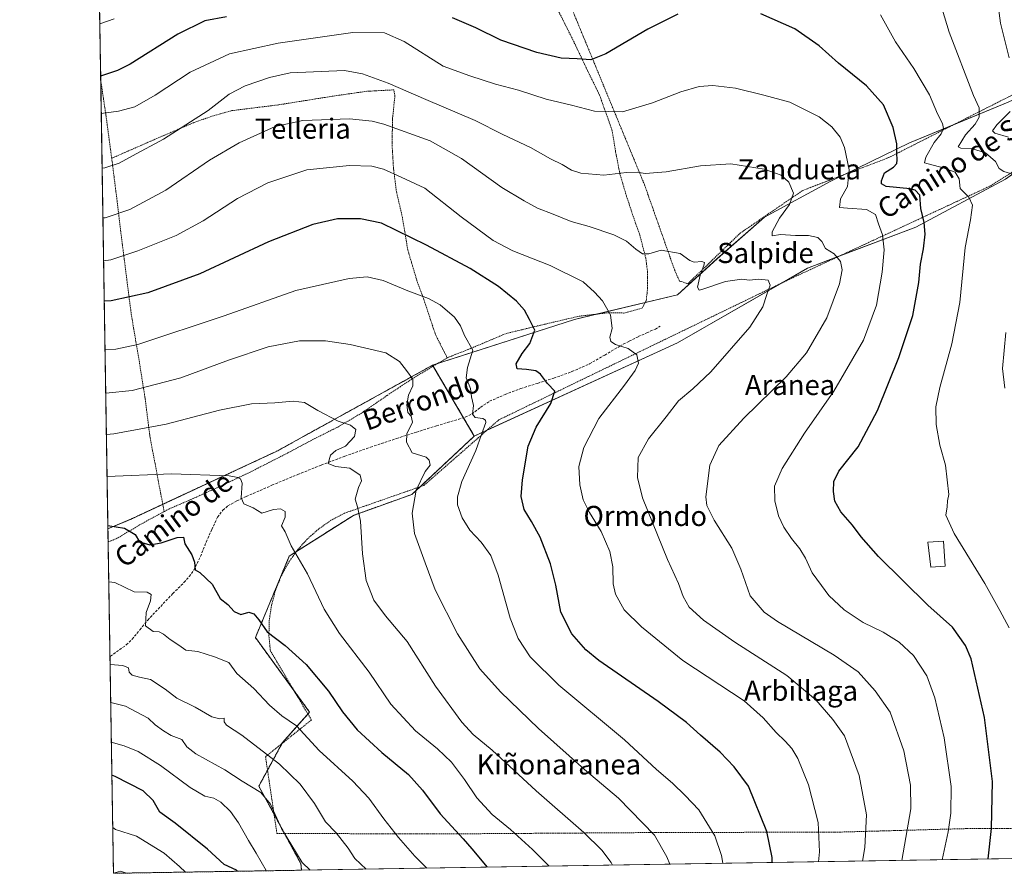
# Model space of a CAD drawing. Units: metres. Extents: x 610488 to 613926, y 4752455 to 4754824.
# Drawn here: x 610488 to 610879, y 4752455 to 4752794 of the extents above; entities that cross this region are included whole.
import ezdxf
from ezdxf.enums import TextEntityAlignment as Align

# ---------------------------------------------------------------- set-up
doc = ezdxf.new("R2010")
doc.units = ezdxf.units.M
doc.header["$MEASUREMENT"] = 0
doc.linetypes.add('TRAZOS', pattern=[0.75, 0.5, -0.25])
doc.linetypes.add('TRAZOSX2', pattern=[1.5, 1, -0.5])
for name, color, linetype, lineweight in [('Alambrada', 19, 'TRAZOS', 0), ('Arbolado forestal', 92, 'TRAZOS', 0), ('Arbolado forestal CxS', 92, 'Continuous', 0), ('Comarca CxS', 133, 'Continuous', 0), ('Comunidad Autónoma CxS', 142, 'Continuous', 0), ('Curva de nivel maestra', 36, 'Continuous', 30), ('Curva de nivel normal', 36, 'Continuous', 0), ('Depósito de agua', 142, 'Continuous', 0), ('Depósito de agua Cxs', 142, 'Continuous', 0), ('Entidad de ámbito territorial CxS', 92, 'Continuous', 0), ('Municipio CxS', 142, 'Continuous', 0), ('Pastizal CxS', 92, 'Continuous', 0), ('Prado', 92, 'Continuous', 0), ('Prado CxS', 92, 'Continuous', 0), ('Provincia CxS', 1, 'Continuous', 0), ('Senda', 19, 'TRAZOSX2', 0), ('Texto cartográfico', 19, 'Continuous', 0)]:
    doc.layers.add(name, color=color, linetype=linetype, lineweight=lineweight)
doc.styles.add('Arial', font='txt', dxfattribs={"height": 0.2})

# ---------------------------------------------------------------- blocks, each defined once
blk = doc.blocks.new('*U150')
at = {"layer": 'Prado CxS', "color": 92, "linetype": 'Continuous', "lineweight": 0}
for points in [[(610917.15, 4752461.28, 558.89), (610599.6, 4752456.09, 640.54), (610599.38, 4752458.65, 639.96), (610582.62, 4752489.47, 639.16), (610592.04, 4752506.78, 632.82), (610602.81, 4752518.89, 627.67), (610581.27, 4752548.49, 626.56), (610594.73, 4752580.79, 620.64), (610620.2, 4752597.03, 615.24), (610643.39, 4752605.31, 610.02), (610668.23, 4752628.5, 605.61), (610748.91, 4752665.55, 592.98), (610800.62, 4752695.17, 587.28), (610843.61, 4752711.51, 575.81), (610879.32, 4752730.49, 565.73)], [(610880.39, 4752761.1, 560.81), (610841.19, 4752744.96, 573.42), (610809.84, 4752729.75, 582.13), (610783.56, 4752715.46, 586.61), (610764.66, 4752698.86, 588.74), (610748.98, 4752684.56, 591.23), (610707.98, 4752674.87, 597.42), (610651.67, 4752656.65, 608.19), (610589.75, 4752622.48, 617.78), (610531.87, 4752595.57, 624.01), (610522.67, 4752591.68, 625.18), (610513.6, 4753154.88, 609.5)]]:
    blk.add_polyline3d(points, dxfattribs=at)
blk = doc.blocks.new('*U172')
at = {"layer": 'Curva de nivel normal', "color": 36, "linetype": 'Continuous', "lineweight": 0}
blk.add_polyline3d([(610524.87, 4752454.91, 660), (610527.74, 4752455.74, 660), (610530.1, 4752454.96, 660)], dxfattribs=at)
blk = doc.blocks.new('*U175')
at = {"layer": 'Curva de nivel normal', "color": 36, "linetype": 'Continuous', "lineweight": 0}
blk.add_polyline3d([(610649.34, 4752456.9, 630), (610644.63, 4752461.74, 630), (610638.16, 4752469.11, 630), (610632.25, 4752476.53, 630), (610626.4, 4752484.69, 630), (610619.96, 4752491.52, 630), (610606.66, 4752503.68, 630), (610597.57, 4752513.44, 630), (610591.74, 4752517.39, 630), (610586.84, 4752521.62, 630), (610580.59, 4752528.25, 630), (610573.94, 4752534.23, 630), (610570.74, 4752538.64, 630), (610565.03, 4752540.79, 630), (610558.36, 4752542.95, 630), (610553.62, 4752543.44, 630), (610550.82, 4752545.48, 630), (610547.39, 4752547.68, 630), (610544.78, 4752549.87, 630), (610543.08, 4752550.7, 630), (610540.66, 4752550.94, 630), (610537.64, 4752553.18, 630), (610537.89, 4752558.51, 630), (610539.58, 4752563.12, 630), (610539.92, 4752565.54, 630), (610538.21, 4752566.5, 630), (610533.1, 4752566.71, 630), (610525.46, 4752570.33, 630), (610523.01, 4752570.66, 630)], dxfattribs=at)
blk = doc.blocks.new('*U177')
at = {"layer": 'Curva de nivel normal', "color": 36, "linetype": 'Continuous', "lineweight": 0}
blk.add_polyline3d([(610602.99, 4752456.15, 640), (610599.88, 4752459.17, 640), (610591.59, 4752472.62, 640), (610587.24, 4752482.26, 640), (610583.39, 4752487.02, 640), (610576.04, 4752491.52, 640), (610569.15, 4752495.96, 640), (610557.62, 4752502.28, 640), (610553.98, 4752505.15, 640), (610552.04, 4752507.97, 640), (610547.75, 4752509.62, 640), (610544.82, 4752511.48, 640), (610541.48, 4752513.78, 640), (610538.71, 4752516.47, 640), (610529.62, 4752521.24, 640), (610523.78, 4752522.72, 640)], dxfattribs=at)
blk = doc.blocks.new('*U179')
at = {"layer": 'Curva de nivel normal', "color": 36, "linetype": 'Continuous', "lineweight": 0}
blk.add_polyline3d([(610822.44, 4752459.73, 590), (610823.42, 4752465.08, 590), (610824.11, 4752478.1, 590), (610821.15, 4752493.7, 590), (610815.34, 4752509.51, 590), (610810.66, 4752515.94, 590), (610803.95, 4752523.81, 590), (610792.35, 4752533.44, 590), (610771.68, 4752546.64, 590), (610759.26, 4752555.41, 590), (610753.63, 4752560.58, 590), (610751.2, 4752564.82, 590), (610749.41, 4752569.92, 590), (610744.99, 4752579.49, 590), (610735.03, 4752603.98, 590), (610733.1, 4752612.05, 590), (610733.36, 4752620.06, 590), (610737.41, 4752627.36, 590), (610744.4, 4752636.1, 590), (610749.37, 4752642.49, 590), (610755.12, 4752647.3, 590), (610762.15, 4752654.06, 590), (610777.71, 4752671.77, 590), (610782.81, 4752679.77, 590), (610784.44, 4752684.77, 590), (610785.82, 4752688.44, 590), (610785.04, 4752690.49, 590), (610781.24, 4752690.87, 590), (610777.48, 4752690.37, 590), (610774.46, 4752690.78, 590), (610768.06, 4752689.9, 590), (610759.04, 4752686.79, 590), (610757.54, 4752686.46, 590), (610756.9, 4752687.61, 590), (610757.92, 4752692.44, 590), (610759.46, 4752696.22, 590), (610759.74, 4752697.47, 590), (610758.6, 4752697.84, 590), (610755.65, 4752697.55, 590), (610753.8, 4752698.27, 590), (610750.06, 4752700.98, 590), (610742.45, 4752702.4, 590), (610737.56, 4752700.86, 590), (610735.07, 4752700.94, 590), (610732.41, 4752702.7, 590), (610728.75, 4752705.92, 590), (610723.66, 4752708.48, 590), (610713.83, 4752711.76, 590), (610706.77, 4752713.76, 590), (610699.61, 4752716.67, 590), (610693.38, 4752719.05, 590), (610688.02, 4752721.98, 590), (610679.24, 4752727.2, 590), (610663.13, 4752738.75, 590), (610650.75, 4752745.71, 590), (610632.36, 4752752.32, 590), (610627.61, 4752753.58, 590), (610618.61, 4752754.44, 590), (610600.14, 4752753.84, 590), (610589.1, 4752751.5, 590), (610574.8, 4752744.98, 590), (610563.09, 4752738.08, 590), (610545.75, 4752726.14, 590), (610531.34, 4752718.52, 590), (610521.59, 4752715.22, 590), (610520.68, 4752715.16, 590)], dxfattribs=at)
blk = doc.blocks.new('*U183')
at = {"layer": 'Curva de nivel normal', "color": 36, "linetype": 'Continuous', "lineweight": 0}
blk.add_polyline3d([(610697.96, 4752457.7, 620), (610691.38, 4752464.3, 620), (610682.64, 4752472.31, 620), (610675.33, 4752478.2, 620), (610669.31, 4752484.86, 620), (610664.41, 4752492.15, 620), (610659.24, 4752498.94, 620), (610653.58, 4752504.29, 620), (610644.9, 4752511.48, 620), (610635.08, 4752522.02, 620), (610626.53, 4752534.81, 620), (610614.64, 4752550.1, 620), (610608.55, 4752559.74, 620), (610601.95, 4752573.82, 620), (610595.49, 4752584.96, 620), (610593.16, 4752590.45, 620), (610591.61, 4752592.82, 620), (610593.08, 4752596.35, 620), (610593.1, 4752598.61, 620), (610591.2, 4752599.64, 620), (610588.5, 4752599.29, 620), (610583.83, 4752597.95, 620), (610580.41, 4752600.03, 620), (610576.67, 4752601.62, 620), (610575.59, 4752604.01, 620), (610575.98, 4752609.8, 620), (610575.39, 4752611.5, 620), (610574.3, 4752612.05, 620), (610570.91, 4752612.66, 620), (610547.94, 4752613.45, 620), (610522.33, 4752612.48, 620)], dxfattribs=at)
blk = doc.blocks.new('*U187')
at = {"layer": 'Curva de nivel normal', "color": 36, "linetype": 'Continuous', "lineweight": 0}
blk.add_polyline3d([(610585.61, 4752455.86, 645), (610585.54, 4752455.95, 645), (610581.64, 4752462.84, 645), (610578.5, 4752467.9, 645), (610574.54, 4752474.86, 645), (610571.33, 4752479.43, 645), (610567.57, 4752483.09, 645), (610564.82, 4752484.66, 645), (610561.15, 4752485.53, 645), (610555.39, 4752489, 645), (610543.61, 4752497.72, 645), (610534.69, 4752503.24, 645), (610529.18, 4752505.49, 645), (610524.03, 4752506.98, 645)], dxfattribs=at)
blk = doc.blocks.new('*U188')
at = {"layer": 'Curva de nivel normal', "color": 36, "linetype": 'Continuous', "lineweight": 0}
blk.add_polyline3d([(610766.93, 4752458.83, 605), (610766.47, 4752461.88, 605), (610763.77, 4752469.72, 605), (610757.5, 4752480.1, 605), (610751.96, 4752485.73, 605), (610746.94, 4752490.68, 605), (610740.68, 4752496.03, 605), (610727.96, 4752507.86, 605), (610701.82, 4752529.53, 605), (610690.38, 4752540.8, 605), (610685.68, 4752548.17, 605), (610682.55, 4752556.17, 605), (610677.68, 4752573.3, 605), (610674.75, 4752581.04, 605), (610671, 4752586.41, 605), (610666.46, 4752591.1, 605), (610663.38, 4752596.09, 605), (610661.56, 4752601.18, 605), (610661.51, 4752604.36, 605), (610663.29, 4752610.44, 605), (610668.82, 4752622.77, 605), (610671.15, 4752629.1, 605), (610672.77, 4752633.92, 605), (610672.75, 4752634.81, 605), (610671.62, 4752635.53, 605), (610668.62, 4752635.9, 605), (610667.55, 4752637.26, 605), (610667.9, 4752640.69, 605), (610667.07, 4752644.15, 605), (610666.74, 4752647.36, 605), (610664.99, 4752651.65, 605), (610665.6, 4752655.69, 605), (610667.67, 4752662.62, 605), (610664.33, 4752668.44, 605), (610662.75, 4752672.33, 605), (610660.4, 4752675.68, 605), (610654.62, 4752680.59, 605), (610650.09, 4752683.14, 605), (610641.86, 4752686.17, 605), (610632.09, 4752690.24, 605), (610625.67, 4752691.74, 605), (610618.57, 4752691.06, 605), (610597.39, 4752686.36, 605), (610568.9, 4752676.24, 605), (610534.59, 4752664.9, 605), (610525.88, 4752663.09, 605), (610521.52, 4752662.76, 605)], dxfattribs=at)
blk = doc.blocks.new('*U190')
at = {"layer": 'Curva de nivel normal', "color": 36, "linetype": 'Continuous', "lineweight": 0}
for points in [[(610851.7, 4752805.98, 565), (610856.94, 4752788.9, 565), (610866.53, 4752763.81, 565), (610868.76, 4752758.84, 565), (610868.75, 4752755.12, 565), (610867.18, 4752752.35, 565), (610863.34, 4752748.18, 565), (610860.41, 4752743.32, 565), (610861.57, 4752742.86, 565), (610865.77, 4752742.72, 565), (610871.32, 4752740.94, 565), (610875.27, 4752737.55, 565), (610876.82, 4752734.77, 565), (610878.6, 4752733.62, 565), (610882.24, 4752732.58, 565)], [(610879.36, 4752669.65, 565), (610878.02, 4752655.3, 565), (610879.05, 4752647.6, 565)]]:
    blk.add_polyline3d(points, dxfattribs=at)
blk = doc.blocks.new('*U191')
at = {"layer": 'Curva de nivel normal', "color": 36, "linetype": 'Continuous', "lineweight": 0}
blk.add_polyline3d([(610804.95, 4752459.45, 595), (610805.42, 4752463.36, 595), (610804.84, 4752475.1, 595), (610800.98, 4752490, 595), (610796.78, 4752500.42, 595), (610794.45, 4752504.4, 595), (610791.76, 4752507.38, 595), (610788.16, 4752510.78, 595), (610783.02, 4752516.61, 595), (610775.49, 4752523.33, 595), (610751.06, 4752539.35, 595), (610734.6, 4752552.76, 595), (610727.81, 4752559.51, 595), (610724.32, 4752565.77, 595), (610723.36, 4752569.84, 595), (610723.33, 4752576.6, 595), (610722.11, 4752582.73, 595), (610718.69, 4752590.65, 595), (610713.98, 4752598.22, 595), (610711.52, 4752603.14, 595), (610710.1, 4752609.1, 595), (610709.76, 4752616.48, 595), (610711.72, 4752623.93, 595), (610717.69, 4752635.48, 595), (610727.94, 4752648.77, 595), (610732.18, 4752654.53, 595), (610733.42, 4752657.49, 595), (610732.8, 4752660.75, 595), (610729.31, 4752663.27, 595), (610724.28, 4752664.9, 595), (610722.43, 4752666.05, 595), (610722.13, 4752667.75, 595), (610722.98, 4752671.27, 595), (610722.39, 4752676.71, 595), (610719.12, 4752682.21, 595), (610716.01, 4752685.66, 595), (610711.48, 4752689.77, 595), (610698.32, 4752696.29, 595), (610683.49, 4752702.14, 595), (610675.77, 4752706.16, 595), (610663.02, 4752715.58, 595), (610648.57, 4752726.9, 595), (610639.2, 4752731.32, 595), (610632.16, 4752734.48, 595), (610627.47, 4752735.76, 595), (610618.66, 4752735.99, 595), (610601.75, 4752734.22, 595), (610586.23, 4752729.02, 595), (610574.17, 4752722.91, 595), (610560.57, 4752713.95, 595), (610549.83, 4752708.18, 595), (610534.57, 4752702.02, 595), (610523.82, 4752698.55, 595), (610520.95, 4752698.16, 595)], dxfattribs=at)
blk = doc.blocks.new('*U197')
at = {"layer": 'Curva de nivel normal', "color": 36, "linetype": 'Continuous', "lineweight": 0}
blk.add_polyline3d([(610553.55, 4752455.34, 655), (610551.16, 4752457.61, 655), (610544.97, 4752462.92, 655), (610533.98, 4752469.6, 655), (610525.69, 4752472.31, 655), (610524.58, 4752473.05, 655)], dxfattribs=at)
blk = doc.blocks.new('*U202')
at = {"layer": 'Curva de nivel normal', "color": 36, "linetype": 'Continuous', "lineweight": 0}
blk.add_polyline3d([(610745.87, 4752458.48, 610), (610744.75, 4752461.43, 610), (610739.79, 4752470.07, 610), (610725.58, 4752484.77, 610), (610711.99, 4752496.11, 610), (610693.78, 4752512.42, 610), (610678.63, 4752526.95, 610), (610670.45, 4752536.06, 610), (610661.6, 4752549.92, 610), (610652.64, 4752567.39, 610), (610648.7, 4752578.14, 610), (610644.54, 4752589.82, 610), (610643.57, 4752597.84, 610), (610645.18, 4752607.04, 610), (610648.7, 4752614.46, 610), (610650.67, 4752617.02, 610), (610650.32, 4752618.9, 610), (610649.15, 4752620.11, 610), (610643.55, 4752621.8, 610), (610641.24, 4752626.1, 610), (610641.41, 4752629.44, 610), (610643.62, 4752634.08, 610), (610643.13, 4752636.43, 610), (610641.89, 4752637.82, 610), (610641.4, 4752640.9, 610), (610642.14, 4752644.78, 610), (610643.85, 4752648.44, 610), (610643.85, 4752651.08, 610), (610641.26, 4752654.53, 610), (610638.46, 4752658.14, 610), (610633.15, 4752661.63, 610), (610626.85, 4752663.08, 610), (610618.91, 4752664.88, 610), (610609.06, 4752666.32, 610), (610598.74, 4752666.28, 610), (610586.32, 4752663.97, 610), (610570.52, 4752658.68, 610), (610551.67, 4752651.67, 610), (610532.28, 4752646.57, 610), (610521.8, 4752645.54, 610)], dxfattribs=at)
blk = doc.blocks.new('*U203')
at = {"layer": 'Curva de nivel normal', "color": 36, "linetype": 'Continuous', "lineweight": 0}
blk.add_polyline3d([(610854.08, 4752460.25, 580), (610856.49, 4752471.34, 580), (610857.51, 4752478.72, 580), (610857.69, 4752489.33, 580), (610854.97, 4752508.69, 580), (610851.24, 4752524.62, 580), (610848.06, 4752533.29, 580), (610842.67, 4752541.36, 580), (610837.04, 4752546.69, 580), (610830.68, 4752550.65, 580), (610822.75, 4752554.46, 580), (610815.24, 4752559.56, 580), (610809.12, 4752565.26, 580), (610806.14, 4752569.13, 580), (610802.5, 4752574.14, 580), (610799.76, 4752580.08, 580), (610797.57, 4752583.78, 580), (610794.2, 4752587.82, 580), (610791.16, 4752592.38, 580), (610789.14, 4752596.82, 580), (610787.58, 4752602.79, 580), (610787.54, 4752608.63, 580), (610790.49, 4752615.65, 580), (610799.41, 4752629.65, 580), (610811.07, 4752646.28, 580), (610822.83, 4752666.62, 580), (610828.01, 4752680.49, 580), (610830.32, 4752693.64, 580), (610831.07, 4752702.52, 580), (610830.46, 4752708.46, 580), (610828.78, 4752712.77, 580), (610827.64, 4752716.45, 580), (610824.02, 4752718.53, 580), (610816.5, 4752719.01, 580), (610813.35, 4752719.32, 580), (610813.68, 4752722.73, 580), (610816.56, 4752727.67, 580), (610817.1, 4752734.2, 580), (610815.29, 4752743.1, 580), (610813.56, 4752747.26, 580), (610810.32, 4752751.38, 580), (610805.23, 4752755.23, 580), (610793.58, 4752761.12, 580), (610783.3, 4752763.92, 580), (610772.07, 4752766.69, 580), (610763.06, 4752767.68, 580), (610757.54, 4752767.34, 580), (610750.26, 4752765.26, 580), (610739.02, 4752760.79, 580), (610727.16, 4752757.33, 580), (610715.98, 4752757.49, 580), (610706.86, 4752759.98, 580), (610696.82, 4752762.25, 580), (610685.82, 4752765.84, 580), (610676.66, 4752768.24, 580), (610666.42, 4752771.55, 580), (610655.82, 4752775.44, 580), (610640.42, 4752785.26, 580), (610632.56, 4752788.71, 580), (610620.04, 4752788.78, 580), (610590.36, 4752784.55, 580), (610571.04, 4752780.3, 580), (610555.31, 4752773.08, 580), (610541.46, 4752763.94, 580), (610533.4, 4752759.27, 580), (610526.85, 4752757.5, 580), (610520.01, 4752756.57, 580)], dxfattribs=at)
blk = doc.blocks.new('*U209')
at = {"layer": 'Curva de nivel normal', "color": 36, "linetype": 'Continuous', "lineweight": 0}
blk.add_polyline3d([(610523.53, 4752537.81, 635), (610528.56, 4752537.38, 635), (610530.8, 4752536.51, 635), (610531.13, 4752534.78, 635), (610532.34, 4752533.62, 635), (610535.19, 4752532.78, 635), (610539.62, 4752531.8, 635), (610545.47, 4752528.01, 635), (610550.03, 4752524.43, 635), (610557.28, 4752520.84, 635), (610563.9, 4752517.07, 635), (610567.11, 4752516.28, 635), (610568.88, 4752516.47, 635), (610568.83, 4752515, 635), (610569.73, 4752513.75, 635), (610575.82, 4752509.77, 635), (610590.8, 4752498.2, 635), (610599.06, 4752490.32, 635), (610604.75, 4752482.64, 635), (610609.14, 4752475.33, 635), (610613.4, 4752470.94, 635), (610618.11, 4752464.89, 635), (610620.84, 4752460.8, 635), (610625.25, 4752456.51, 635)], dxfattribs=at)
blk = doc.blocks.new('*U212')
at = {"layer": 'Curva de nivel normal', "color": 36, "linetype": 'Continuous', "lineweight": 0}
for points in [[(610880.7, 4752552.32, 570), (610876.97, 4752559.26, 570), (610871.02, 4752569.97, 570), (610858.87, 4752589.83, 570), (610855.62, 4752597.05, 570), (610856.05, 4752600.46, 570), (610856.18, 4752602.77, 570), (610856.77, 4752605.26, 570), (610855.39, 4752616.93, 570), (610853.17, 4752624.84, 570), (610851.78, 4752633.05, 570), (610851.62, 4752640.17, 570), (610853.19, 4752647.77, 570), (610857.97, 4752665.13, 570), (610861.16, 4752681.55, 570), (610863.25, 4752703.46, 570), (610865.31, 4752714.44, 570), (610866.11, 4752720.16, 570), (610864.76, 4752723.33, 570), (610861.26, 4752726.86, 570), (610860.9, 4752730.68, 570), (610859.32, 4752733.34, 570), (610854.47, 4752735.03, 570), (610847.05, 4752736.97, 570), (610847.56, 4752739.34, 570), (610850.94, 4752745.06, 570), (610853.69, 4752748.6, 570), (610854.62, 4752750.68, 570), (610854.24, 4752752.59, 570), (610852.26, 4752756.54, 570), (610849.09, 4752764.05, 570), (610842.86, 4752774.48, 570), (610835.52, 4752785.11, 570), (610829.58, 4752795.76, 570)], [(610525.19, 4752794.2, 570), (610519.44, 4752792.23, 570)]]:
    blk.add_polyline3d(points, dxfattribs=at)
blk = doc.blocks.new('*U216')
at = {"layer": 'Curva de nivel normal', "color": 36, "linetype": 'Continuous', "lineweight": 0}
blk.add_polyline3d([(610723.15, 4752458.11, 615), (610722.64, 4752459.13, 615), (610718.86, 4752464.04, 615), (610711.76, 4752471.05, 615), (610692.82, 4752487.66, 615), (610675.32, 4752503.76, 615), (610667.79, 4752509.99, 615), (610663.3, 4752514.84, 615), (610652.85, 4752529.14, 615), (610641.59, 4752546.88, 615), (610633, 4752557.13, 615), (610628.26, 4752563.28, 615), (610625.22, 4752571.1, 615), (610623.82, 4752581.77, 615), (610623.02, 4752594.77, 615), (610621.78, 4752600.44, 615), (610620.92, 4752603.44, 615), (610622.22, 4752608.1, 615), (610623.44, 4752610.77, 615), (610622.85, 4752613.04, 615), (610618.79, 4752615.74, 615), (610613.15, 4752616.37, 615), (610610.22, 4752617.64, 615), (610611.14, 4752620.98, 615), (610613.26, 4752622.76, 615), (610617.12, 4752624.55, 615), (610620.64, 4752628.37, 615), (610621.17, 4752631.1, 615), (610619.04, 4752632.79, 615), (610614.19, 4752634.4, 615), (610606.08, 4752638.7, 615), (610600.82, 4752641.82, 615), (610596.25, 4752642.32, 615), (610588.93, 4752641.68, 615), (610579.78, 4752641.32, 615), (610566.97, 4752638.78, 615), (610545.87, 4752633.18, 615), (610525.04, 4752629.41, 615), (610522.06, 4752629.17, 615)], dxfattribs=at)
blk = doc.blocks.new('*U220')
at = {"layer": 'Curva de nivel normal', "color": 36, "linetype": 'Continuous', "lineweight": 0}
for points in [[(610880.42, 4752747.27, 560), (610875.1, 4752748.74, 560), (610874.07, 4752749.68, 560), (610875.88, 4752752.14, 560), (610881.12, 4752757.42, 560)], [(610880.74, 4752778.7, 560), (610877.31, 4752792.5, 560), (610874.82, 4752811.5, 560)]]:
    blk.add_polyline3d(points, dxfattribs=at)
blk = doc.blocks.new('*U222')
at = {"layer": 'Curva de nivel normal', "color": 36, "linetype": 'Continuous', "lineweight": 0}
blk.add_polyline3d([(610520.36, 4752734.91, 585), (610521.48, 4752735.09, 585), (610527.15, 4752736.9, 585), (610532.48, 4752739.87, 585), (610544.82, 4752746.45, 585), (610562.48, 4752757.87, 585), (610570.86, 4752764.27, 585), (610577.19, 4752767.64, 585), (610586.83, 4752770.92, 585), (610595.11, 4752772.73, 585), (610616.64, 4752773.72, 585), (610623.84, 4752772.31, 585), (610634.07, 4752768.69, 585), (610648.95, 4752762.24, 585), (610668.6, 4752753.88, 585), (610679.6, 4752748.22, 585), (610690.56, 4752743.05, 585), (610698.52, 4752738.62, 585), (610703.15, 4752736.35, 585), (610706.82, 4752734.11, 585), (610710.6, 4752732.92, 585), (610719.74, 4752732.07, 585), (610728.76, 4752733.16, 585), (610732.94, 4752733.3, 585), (610736.15, 4752732.83, 585), (610744.48, 4752733.48, 585), (610758.15, 4752735.89, 585), (610770.15, 4752736.58, 585), (610783.38, 4752734.47, 585), (610790.09, 4752732.16, 585), (610793.15, 4752729.4, 585), (610795.04, 4752724.95, 585), (610793.52, 4752720.5, 585), (610789.44, 4752715.02, 585), (610786.53, 4752709.64, 585), (610786.56, 4752708.03, 585), (610789.93, 4752708.55, 585), (610795.91, 4752708.12, 585), (610801, 4752708.11, 585), (610804.7, 4752707.4, 585), (610806.32, 4752705.72, 585), (610807.7, 4752702.99, 585), (610811.24, 4752700.86, 585), (610813.74, 4752697.79, 585), (610814.37, 4752694.59, 585), (610813.26, 4752688.92, 585), (610808.29, 4752675.52, 585), (610800.16, 4752661.54, 585), (610792.18, 4752652.09, 585), (610775.37, 4752635.64, 585), (610765.44, 4752624.78, 585), (610761.82, 4752616.98, 585), (610760.21, 4752604.34, 585), (610760.67, 4752601, 585), (610763.54, 4752595.06, 585), (610770.58, 4752584.01, 585), (610774.13, 4752575.69, 585), (610777.9, 4752565.05, 585), (610783.42, 4752558.6, 585), (610788.65, 4752554.85, 585), (610811.2, 4752541.49, 585), (610820.71, 4752534.9, 585), (610827.43, 4752527.32, 585), (610833.46, 4752518.92, 585), (610838.9, 4752503.48, 585), (610841.57, 4752489.89, 585), (610841.63, 4752480.52, 585), (610838.12, 4752459.99, 585)], dxfattribs=at)
blk = doc.blocks.new('*U228')
at = {"layer": 'Curva de nivel maestra', "color": 36, "linetype": 'Continuous', "lineweight": 30}
blk.add_polyline3d([(610786.61, 4752459.15, 600), (610786.56, 4752461.19, 600), (610784.42, 4752471.48, 600), (610777.19, 4752489.52, 600), (610771.42, 4752497.1, 600), (610765.95, 4752503.01, 600), (610758.09, 4752509.67, 600), (610752.49, 4752514.76, 600), (610741.28, 4752523.14, 600), (610717.76, 4752539.37, 600), (610712.52, 4752543.67, 600), (610706.97, 4752549.92, 600), (610702.67, 4752558.63, 600), (610700.66, 4752569.28, 600), (610698.51, 4752577.83, 600), (610694.38, 4752588.34, 600), (610690.99, 4752594.61, 600), (610687.99, 4752599.34, 600), (610686.92, 4752604.5, 600), (610687.35, 4752611.1, 600), (610689.68, 4752624.44, 600), (610692.75, 4752632.1, 600), (610698.58, 4752641.42, 600), (610700.18, 4752646.4, 600), (610697.32, 4752649.37, 600), (610694.55, 4752653.14, 600), (610692.67, 4752654.47, 600), (610689.04, 4752655.01, 600), (610685.28, 4752655.18, 600), (610684.92, 4752657.24, 600), (610687.22, 4752661.32, 600), (610690.25, 4752665.28, 600), (610692.27, 4752670.58, 600), (610690.23, 4752674.8, 600), (610688.2, 4752678.56, 600), (610685.03, 4752682.12, 600), (610677.91, 4752687.86, 600), (610666.59, 4752695.01, 600), (610649.19, 4752704.36, 600), (610631.41, 4752713.06, 600), (610623, 4752714.76, 600), (610613.83, 4752714.82, 600), (610604.11, 4752712.5, 600), (610586.54, 4752705.68, 600), (610559.17, 4752692.92, 600), (610538.57, 4752685.36, 600), (610524.02, 4752682.28, 600), (610521.21, 4752682.15, 600)], dxfattribs=at)
blk = doc.blocks.new('*U232')
at = {"layer": 'Curva de nivel maestra', "color": 36, "linetype": 'Continuous', "lineweight": 30}
blk.add_polyline3d([(610522.65, 4752593.02, 625), (610529.28, 4752591.88, 625), (610533.56, 4752589.37, 625), (610535.21, 4752586.5, 625), (610539.28, 4752585.36, 625), (610543.88, 4752586.05, 625), (610550.15, 4752588.27, 625), (610552.71, 4752588.39, 625), (610553.28, 4752585.68, 625), (610555.96, 4752581.34, 625), (610557.05, 4752578.44, 625), (610557.4, 4752575.33, 625), (610559.15, 4752574.35, 625), (610564.13, 4752569.7, 625), (610567.21, 4752563.98, 625), (610570.34, 4752561.62, 625), (610572.78, 4752558.8, 625), (610575.42, 4752557.68, 625), (610578.71, 4752558.52, 625), (610580.61, 4752557.93, 625), (610582.6, 4752555.56, 625), (610585.95, 4752550.7, 625), (610593.12, 4752545.28, 625), (610601.48, 4752537.82, 625), (610610.28, 4752527.25, 625), (610615.94, 4752519.01, 625), (610621.75, 4752511.9, 625), (610631.54, 4752502.79, 625), (610642.12, 4752494.06, 625), (610647.7, 4752487.88, 625), (610654.66, 4752478.5, 625), (610663.76, 4752468.6, 625), (610667.29, 4752464.57, 625), (610673.35, 4752457.3, 625)], dxfattribs=at)
blk = doc.blocks.new('*U234')
at = {"layer": 'Curva de nivel maestra', "color": 36, "linetype": 'Continuous', "lineweight": 30}
blk.add_polyline3d([(610574.2, 4752455.68, 650), (610573.81, 4752456.11, 650), (610568.82, 4752458.38, 650), (610562.21, 4752464.51, 650), (610549.38, 4752474.79, 650), (610543.33, 4752479.12, 650), (610540.64, 4752483.77, 650), (610536.63, 4752487.58, 650), (610525.6, 4752493.3, 650), (610524.24, 4752493.8, 650)], dxfattribs=at)
blk = doc.blocks.new('*U242')
at = {"layer": 'Curva de nivel maestra', "color": 36, "linetype": 'Continuous', "lineweight": 30}
for points in [[(610872.36, 4752460.55, 575), (610873.75, 4752472.65, 575), (610874.09, 4752491.35, 575), (610870.89, 4752516.7, 575), (610865.57, 4752540.1, 575), (610863.44, 4752545.31, 575), (610858.18, 4752552.68, 575), (610848.47, 4752561.41, 575), (610828.86, 4752580.72, 575), (610821.99, 4752588.5, 575), (610818.52, 4752593.14, 575), (610813.82, 4752598.42, 575), (610811.53, 4752602.71, 575), (610810.93, 4752606.56, 575), (610811.02, 4752610.46, 575), (610813.09, 4752614.61, 575), (610820.69, 4752624.28, 575), (610828.42, 4752638.71, 575), (610836.94, 4752659.76, 575), (610842.51, 4752676.46, 575), (610844.85, 4752689.47, 575), (610845.44, 4752696.78, 575), (610846.68, 4752702.84, 575), (610847.42, 4752708.76, 575), (610847.02, 4752713.31, 575), (610845.66, 4752718.86, 575), (610845.19, 4752724.15, 575), (610843.44, 4752726.11, 575), (610841.35, 4752726.66, 575), (610831.93, 4752727.68, 575), (610830.06, 4752728.68, 575), (610830.05, 4752729.83, 575), (610831.15, 4752732.99, 575), (610834.76, 4752735.32, 575), (610836.14, 4752736.73, 575), (610836.28, 4752738.26, 575), (610836.05, 4752740.86, 575), (610836.14, 4752744.58, 575), (610834.7, 4752751.09, 575), (610830.84, 4752760.07, 575), (610824.01, 4752767.63, 575), (610812.99, 4752776.61, 575), (610805.24, 4752783.52, 575), (610795.52, 4752790.19, 575), (610782.05, 4752796.19, 575)], [(610749.15, 4752796.04, 575), (610737.15, 4752790.15, 575), (610720.48, 4752780.3, 575), (610714.48, 4752777.94, 575), (610709.15, 4752778.37, 575), (610702.72, 4752778.53, 575), (610693.08, 4752780.79, 575), (610678.72, 4752785.78, 575), (610668.79, 4752790.58, 575), (610659.6, 4752794.66, 575)], [(610569.82, 4752795.04, 575), (610561.15, 4752793.36, 575), (610550.48, 4752788.08, 575), (610531.48, 4752776.22, 575), (610526.5, 4752773.65, 575), (610519.77, 4752771.47, 575)]]:
    blk.add_polyline3d(points, dxfattribs=at)

msp = doc.modelspace()

# ---------------------------------------------------------------- linework, layer by layer
at = {"layer": 'Alambrada', "color": 19, "linetype": 'TRAZOS', "lineweight": 0}
for points in [[(610884.8, 4752920.91, 547.66), (610873.21, 4752924.39, 550.42), (610861.66, 4752926.96, 549.56), (610846.05, 4752929.72, 548.52), (610832.05, 4752932.18, 550.41), (610815.83, 4752935.13, 550.57), (610798.78, 4752937.64, 553), (610790.73, 4752938.8, 551.77), (610778.85, 4752939.08, 551.87), (610766.98, 4752936.64, 551.43), (610743.44, 4752927.18, 552.11), (610713.69, 4752915.46, 553.93), (610681.19, 4752897.04, 556.09), (610679.51, 4752894.78, 557), (610680.1, 4752890.64, 557.52), (610699.71, 4752843.16, 564.88), (610706.21, 4752816.07, 568.97), (610705.32, 4752802.28, 570.56), (610735.86, 4752728.31, 588.04), (610747.78, 4752694.53, 590.87), (610749.75, 4752690.09, 590.89), (610753.09, 4752689.01, 591.51)], [(610657.48, 4752659.6, 610.89), (610667.06, 4752663.41, 605.68), (610680.87, 4752669.24, 603.09), (610696.52, 4752673.01, 599.99), (610709.96, 4752676.13, 597.27), (610721.82, 4752677.53, 596.07), (610727.71, 4752677.38, 595.24), (610734.94, 4752679.33, 593.86), (610736.53, 4752682.34, 593.05), (610737.1, 4752687.18, 592.72), (610737.1, 4752693.51, 591.71), (610736.37, 4752699.14, 590.66), (610733.89, 4752708.76, 589.7), (610731.97, 4752714.01, 588.5), (610728.69, 4752723.83, 587.54), (610726.1, 4752732.63, 585.24), (610724.48, 4752740.84, 583.43), (610722.92, 4752750.19, 581.54), (610718, 4752763.89, 578.84), (610712.71, 4752774.76, 578.07), (610707.42, 4752785.85, 575.57), (610701.54, 4752797.57, 571.7)], [(610961.17, 4752783.49, 544.98), (610873.41, 4752727.93, 567.94), (610792.44, 4752690.31, 588.97), (610677.98, 4752634.95, 604.18), (610648.24, 4752608.94, 610.25), (610616.72, 4752597.91, 617.67), (610611.38, 4752595.07, 619.66), (610606.41, 4752591.62, 619.86), (610601.88, 4752587.62, 620.13), (610597.84, 4752583.11, 620.87), (610594.36, 4752578.17, 624.49), (610591.48, 4752572.85, 624.24), (610589.25, 4752567.23, 623.26), (610587.68, 4752561.39, 624.1), (610586.8, 4752555.41, 624.3), (610586.63, 4752549.36, 625.48), (610587.17, 4752543.34, 631.44), (610603.52, 4752515.76, 634.49), (610585.3, 4752501.18, 637.52), (610589.83, 4752470.65, 646.05), (610662.13, 4752470.55, 625.12)], [(610753.09, 4752689.01, 591.51), (610773.88, 4752709.1, 589.79), (610798.7, 4752726.05, 586.68), (610832.98, 4752739.15, 576.04), (610878.48, 4752762.2, 562.31), (610911.38, 4752778.45, 555.47)], [(610519.8, 4752769.94, 576.49), (610519.8, 4752769.93, 576.49), (610521.82, 4752756.38, 580.78), (610524.19, 4752738.85, 586.08)], [(610657.48, 4752659.6, 610.89), (610652.9, 4752668.58, 607.08), (610648.17, 4752682.79, 605.45), (610645.39, 4752690.43, 604.28), (610641.82, 4752702.41, 601.85), (610639.62, 4752715.65, 598.63), (610637.31, 4752725.51, 596.82), (610636.14, 4752734.84, 594.63), (610635.55, 4752744.68, 592.02), (610635.8, 4752754.87, 589.2), (610636.68, 4752763.52, 586.61), (610636.28, 4752766.01, 585.89), (610625.49, 4752765.44, 587.24), (610611.76, 4752763.46, 587.93), (610590.46, 4752760.05, 588.15), (610571.69, 4752757.73, 586.93), (610563.76, 4752755.46, 585.95), (610556.83, 4752753.01, 585.65), (610542.16, 4752746.71, 584.75), (610524.19, 4752738.85, 586.08)], [(610524.19, 4752738.85, 586.08), (610526.35, 4752721.74, 588.71), (610527.96, 4752708.25, 592.78), (610529.85, 4752693.34, 597.1), (610532.05, 4752676.22, 603.73), (610534.85, 4752659.93, 607.26), (610537.5, 4752643.21, 613.08), (610539.34, 4752628.49, 617.15), (610545.01, 4752598.53, 630.75)], [(610657.48, 4752659.6, 610.89), (610643.44, 4752651.18, 612.44), (610633.55, 4752644.6, 615.28), (610623.46, 4752637.64, 615.01), (610613.97, 4752632.08, 616.13), (610604.32, 4752627.24, 626.3), (610594.18, 4752621.84, 622.22), (610579.21, 4752614.22, 619.6), (610566.92, 4752608.36, 627.1), (610555.59, 4752603.3, 625.18), (610546.89, 4752599.52, 625.68), (610545.01, 4752598.53, 630.75)], [(610545.01, 4752598.53, 630.75), (610538.14, 4752594.86, 627.25), (610525.9, 4752587.69, 635.13), (610522.75, 4752586.46, 635.48)], [(610662.13, 4752470.55, 625.12), (610737.28, 4752471.04, 612.91), (610813.62, 4752471.24, 593.06), (610863.76, 4752472.62, 578.37), (610900.89, 4752472.62, 565.65)]]:
    msp.add_polyline3d(points, dxfattribs=at)
at = {"layer": 'Arbolado forestal', "color": 92, "linetype": 'TRAZOS', "lineweight": 0}
for points in [[(610651.67, 4752656.65, 608.19), (610589.75, 4752622.48, 617.78), (610544.46, 4752601.42, 622.44), (610531.87, 4752595.57, 624.01), (610522.67, 4752591.68, 625.18)], [(610668.23, 4752628.5, 605.61), (610663.95, 4752635.78, 605.72), (610651.9, 4752656.26, 608.21), (610651.67, 4752656.65, 608.19)], [(610599.6, 4752456.09, 640.54), (610599.38, 4752458.65, 639.96), (610592.86, 4752470.65, 639.67), (610588.69, 4752478.3, 639.75), (610582.62, 4752489.47, 639.16), (610586.09, 4752495.85, 636.3), (610591.84, 4752506.41, 632.95), (610592.04, 4752506.79, 632.82), (610602.12, 4752518.12, 627.98), (610602.81, 4752518.89, 627.67), (610596.62, 4752527.4, 627.33), (610581.27, 4752548.49, 626.56), (610594.73, 4752580.79, 620.64), (610597.4, 4752582.49, 619.81), (610620.2, 4752597.03, 615.24), (610643.39, 4752605.31, 610.02), (610646.7, 4752608.4, 609.21), (610668.23, 4752628.5, 605.61)], [(610599.6, 4752456.09, 640.54), (610524.87, 4752454.87, 660.03), (610523.48, 4752540.94, 634.51), (610522.75, 4752586.46, 626.11), (610522.67, 4752591.68, 625.18)]]:
    msp.add_polyline3d(points, dxfattribs=at)
at = {"layer": 'Arbolado forestal CxS', "color": 92, "linetype": 'Continuous', "lineweight": 0}
msp.add_polyline3d([(610668.23, 4752628.5, 605.61), (610643.39, 4752605.31, 610.02), (610620.2, 4752597.03, 615.24), (610594.73, 4752580.79, 620.64), (610581.27, 4752548.49, 626.56), (610602.81, 4752518.89, 627.67), (610592.04, 4752506.78, 632.82), (610582.62, 4752489.47, 639.16), (610599.38, 4752458.65, 639.96), (610599.6, 4752456.09, 640.54), (610524.87, 4752454.87, 660.03), (610522.67, 4752591.68, 625.18), (610531.87, 4752595.57, 624.01), (610589.75, 4752622.48, 617.78), (610651.67, 4752656.65, 608.19), (610668.23, 4752628.5, 605.61)], close=True, dxfattribs=at)
at = {"layer": 'Comarca CxS', "color": 133, "linetype": 'Continuous', "lineweight": 0}
msp.add_polyline3d([(613925.69, 4752510.45, 713.7), (610524.87, 4752454.87, 660.03), (610487.63, 4754768.31, 504.23), (613887.29, 4754823.92, 523.43), (613925.69, 4752510.45, 713.7)], close=True, dxfattribs=at)
msp.add_polyline3d([(613925.69, 4752510.45, 713.7), (610524.87, 4752454.87, 660.03), (610487.63, 4754768.31, 504.23), (613887.29, 4754823.92, 523.43), (613925.69, 4752510.45, 713.7)], close=True, dxfattribs=at)
at = {"layer": 'Comunidad Autónoma CxS', "color": 142, "linetype": 'Continuous', "lineweight": 0}
msp.add_polyline3d([(613909.3, 4752510.18, 713.56), (610524.87, 4752454.87, 660.03), (610512.96, 4753194.79, 612.35), (610495.07, 4754305.98, 512.93), (610487.63, 4754768.31, 504.23), (611313.71, 4754781.82, 535.42), (612722.82, 4754804.87, 779.28), (613887.29, 4754823.92, 523.43), (613891.45, 4754573.18, 589.94), (613925.69, 4752510.45, 713.7), (613909.3, 4752510.18, 713.56)], close=True, dxfattribs=at)
msp.add_polyline3d([(613909.3, 4752510.18, 713.56), (610524.87, 4752454.87, 660.03), (610512.96, 4753194.79, 612.35), (610495.07, 4754305.98, 512.93), (610487.63, 4754768.31, 504.23), (611313.71, 4754781.82, 535.42), (612722.82, 4754804.87, 779.28), (613887.29, 4754823.92, 523.43), (613891.45, 4754573.18, 589.94), (613925.69, 4752510.45, 713.7), (613909.3, 4752510.18, 713.56)], close=True, dxfattribs=at)
at = {"layer": 'Depósito de agua', "color": 142, "linetype": 'Continuous', "lineweight": 0}
msp.add_polyline3d([(610855.33, 4752576.8, 572.07), (610849.62, 4752576.5, 573.05), (610848.37, 4752586.41, 572.19), (610854.67, 4752586.73, 571.08), (610855.33, 4752576.8, 572.07)], dxfattribs=at)
at = {"layer": 'Depósito de agua Cxs', "color": 142, "linetype": 'Continuous', "lineweight": 0}
msp.add_polyline3d([(610855.33, 4752576.8, 572.07), (610849.62, 4752576.5, 573.05), (610848.37, 4752586.41, 572.19), (610854.67, 4752586.73, 571.08), (610855.33, 4752576.8, 572.07)], close=True, dxfattribs=at)
at = {"layer": 'Entidad de ámbito territorial CxS', "color": 92, "linetype": 'Continuous', "lineweight": 0}
msp.add_polyline3d([(611806.44, 4752475.81, 627.96), (610524.87, 4752454.87, 660.03), (610512.96, 4753194.79, 612.35)], dxfattribs=at)
msp.add_polyline3d([(611806.44, 4752475.81, 627.96), (610524.87, 4752454.87, 660.03), (610512.96, 4753194.79, 612.35)], dxfattribs=at)
at = {"layer": 'Municipio CxS', "color": 142, "linetype": 'Continuous', "lineweight": 0}
msp.add_polyline3d([(613909.3, 4752510.18, 713.56), (610524.87, 4752454.87, 660.03), (610512.96, 4753194.79, 612.35), (610495.07, 4754305.98, 512.93), (610487.63, 4754768.31, 504.23), (611313.71, 4754781.82, 535.42), (612722.82, 4754804.87, 779.28)], dxfattribs=at)
msp.add_polyline3d([(613909.3, 4752510.18, 713.56), (610524.87, 4752454.87, 660.03), (610512.96, 4753194.79, 612.35), (610495.07, 4754305.98, 512.93), (610487.63, 4754768.31, 504.23), (611313.71, 4754781.82, 535.42), (612722.82, 4754804.87, 779.28)], dxfattribs=at)
at = {"layer": 'Pastizal CxS', "color": 92, "linetype": 'Continuous', "lineweight": 0}
msp.add_polyline3d([(610668.23, 4752628.5, 605.61), (610651.67, 4752656.65, 608.19), (610707.98, 4752674.87, 597.42), (610748.98, 4752684.56, 591.23), (610764.66, 4752698.86, 588.74), (610783.56, 4752715.46, 586.61), (610809.84, 4752729.75, 582.13), (610841.19, 4752744.96, 573.42), (610880.39, 4752761.1, 560.81), (610917.27, 4752778.16, 551.64), (610937.12, 4752772.11, 547.65), (610879.32, 4752730.49, 565.73), (610843.61, 4752711.51, 575.81), (610800.62, 4752695.17, 587.28), (610748.91, 4752665.55, 592.98), (610668.23, 4752628.5, 605.61)], close=True, dxfattribs=at)
for points in [[(610668.23, 4752628.5, 605.61), (610673.22, 4752630.79, 604.52), (610748.91, 4752665.55, 592.98), (610790.5, 4752689.37, 588.99), (610800.62, 4752695.17, 587.28), (610813.12, 4752699.92, 584.65), (610843.61, 4752711.51, 575.81), (610879.32, 4752730.49, 565.73), (610892.88, 4752740.26, 561.3), (610937.12, 4752772.11, 547.65), (610917.27, 4752778.16, 551.64), (610880.38, 4752761.1, 560.81), (610858.61, 4752752.14, 568.52), (610841.19, 4752744.96, 573.42), (610815.26, 4752732.38, 580.51), (610809.84, 4752729.75, 582.13), (610783.56, 4752715.46, 586.61), (610764.65, 4752698.86, 588.74), (610748.98, 4752684.56, 591.23), (610736.09, 4752681.52, 593.13), (610716.66, 4752676.92, 595.6), (610707.98, 4752674.87, 597.42), (610653.6, 4752657.28, 607.83), (610651.67, 4752656.65, 608.19)], [(610668.23, 4752628.5, 605.61), (610663.95, 4752635.78, 605.72), (610651.9, 4752656.26, 608.21), (610651.67, 4752656.65, 608.19)]]:
    msp.add_polyline3d(points, dxfattribs=at)
at = {"layer": 'Prado', "color": 92, "linetype": 'Continuous', "lineweight": 0}
for points in [[(610522.67, 4752591.68, 625.18), (610519.8, 4752769.94, 575.19), (610519.25, 4752804.16, 568.01), (610519.16, 4752809.71, 567.04), (610519.12, 4752811.87, 566.87), (610519.09, 4752814.04, 566.69), (610518.24, 4752866.88, 555.36), (610517.78, 4752895.23, 556.28), (610513.6, 4753154.88, 609.5)], [(610668.23, 4752628.5, 605.61), (610673.22, 4752630.79, 604.52), (610748.91, 4752665.55, 592.98), (610790.5, 4752689.37, 588.99), (610800.62, 4752695.17, 587.28), (610813.12, 4752699.92, 584.65), (610843.61, 4752711.51, 575.81), (610879.32, 4752730.49, 565.73), (610892.88, 4752740.26, 561.3), (610937.12, 4752772.11, 547.65), (610917.27, 4752778.16, 551.64), (610880.38, 4752761.1, 560.81), (610858.61, 4752752.14, 568.52), (610841.19, 4752744.96, 573.42), (610815.26, 4752732.38, 580.51), (610809.84, 4752729.75, 582.13), (610783.56, 4752715.46, 586.61), (610764.65, 4752698.86, 588.74), (610748.98, 4752684.56, 591.23), (610736.09, 4752681.52, 593.13), (610716.66, 4752676.92, 595.6), (610707.98, 4752674.87, 597.42), (610653.6, 4752657.28, 607.83), (610651.67, 4752656.65, 608.19)], [(610651.67, 4752656.65, 608.19), (610589.75, 4752622.48, 617.78), (610544.46, 4752601.42, 622.44), (610531.87, 4752595.57, 624.01), (610522.67, 4752591.68, 625.18)], [(610599.6, 4752456.09, 640.54), (610599.38, 4752458.65, 639.96), (610592.86, 4752470.65, 639.67), (610588.69, 4752478.3, 639.75), (610582.62, 4752489.47, 639.16), (610586.09, 4752495.85, 636.3), (610591.84, 4752506.41, 632.95), (610592.04, 4752506.79, 632.82), (610602.12, 4752518.12, 627.98), (610602.81, 4752518.89, 627.67), (610596.62, 4752527.4, 627.33), (610581.27, 4752548.49, 626.56), (610594.73, 4752580.79, 620.64), (610597.4, 4752582.49, 619.81), (610620.2, 4752597.03, 615.24), (610643.39, 4752605.31, 610.02), (610646.7, 4752608.4, 609.21), (610668.23, 4752628.5, 605.61)], [(610917.15, 4752461.28, 558.89), (610599.6, 4752456.09, 640.54)]]:
    msp.add_polyline3d(points, dxfattribs=at)
at = {"layer": 'Provincia CxS', "color": 1, "linetype": 'Continuous', "lineweight": 0}
msp.add_polyline3d([(613909.3, 4752510.18, 713.56), (610524.87, 4752454.87, 660.03), (610487.63, 4754768.31, 504.23), (612722.82, 4754804.87, 779.28), (613887.29, 4754823.92, 523.43), (613925.69, 4752510.45, 713.7), (613909.3, 4752510.18, 713.56)], close=True, dxfattribs=at)
msp.add_polyline3d([(613909.3, 4752510.18, 713.56), (610524.87, 4752454.87, 660.03), (610487.63, 4754768.31, 504.23), (612722.82, 4754804.87, 779.28), (613887.29, 4754823.92, 523.43), (613925.69, 4752510.45, 713.7), (613909.3, 4752510.18, 713.56)], close=True, dxfattribs=at)
at = {"layer": 'Senda', "color": 19, "linetype": 'TRAZOSX2', "lineweight": 0}
msp.add_polyline3d([(610523.48, 4752540.94, 634.51), (610523.65, 4752541.07, 634.48), (610529.99, 4752545.58, 632.62), (610532.34, 4752547.82, 631.63), (610535.39, 4752551.61, 630.72), (610538.5, 4752555.4, 629.75), (610548.49, 4752566.01, 627.21), (610552.92, 4752570.43, 626.12), (610555.02, 4752572.73, 625.6), (610556.82, 4752575.24, 625.03), (610559.43, 4752580.72, 624.33), (610561.74, 4752586.41, 623.35), (610563.94, 4752591.39, 622.57), (610566.25, 4752596.31, 621.77), (610568.31, 4752599.12, 621.22), (610570.36, 4752600.79, 620.89), (610573.92, 4752602.81, 620.15), (610577.67, 4752604.52, 619.36), (610587.85, 4752609, 617.69), (610598.1, 4752613.26, 616.82), (610607.44, 4752616.97, 615.59), (610616.79, 4752620.52, 614.34), (610627.03, 4752624.1, 612.64), (610637.27, 4752627.51, 610.72), (610645.23, 4752630.07, 609.2), (610653.19, 4752632.6, 607.76), (610658.93, 4752634.28, 606.36), (610664.66, 4752635.99, 605.62), (610667.21, 4752637.26, 605.09), (610670.68, 4752639.92, 604.08), (610674.31, 4752642.31, 603.43), (610680.47, 4752645.01, 602.37), (610686.76, 4752647.4, 601.49), (610693.3, 4752649.45, 600.37), (610699.83, 4752651.51, 599.45), (610707.02, 4752654.11, 598.01), (610714.02, 4752657.19, 596.97), (610720.09, 4752660.69, 595.71), (610726.11, 4752664.26, 594.96), (610729.74, 4752666.15, 594.41), (610733.4, 4752668.01, 593.84), (610736.79, 4752669.51, 593.45), (610740.2, 4752671.03, 593.2), (610742.1, 4752672.19, 592.98)], dxfattribs=at)

# ---------------------------------------------------------------- block references
at = {"layer": 'Curva de nivel maestra', "color": 36, "linetype": 'Continuous', "lineweight": 30}
for name in ['*U242', '*U228', '*U232', '*U234']:
    msp.add_blockref(name, (0, 0), dxfattribs=at)
at = {"layer": 'Curva de nivel normal', "color": 36, "linetype": 'Continuous', "lineweight": 0}
for name in ['*U220', '*U190', '*U212', '*U203', '*U222', '*U179', '*U191', '*U188', '*U202', '*U216', '*U183', '*U175', '*U209', '*U177', '*U187', '*U197', '*U172']:
    msp.add_blockref(name, (0, 0), dxfattribs=at)
at = {"layer": 'Prado CxS', "color": 92, "linetype": 'Continuous', "lineweight": 0}
msp.add_blockref('*U150', (0, 0), dxfattribs=at)

# ---------------------------------------------------------------- texts
at = {"layer": 'Texto cartográfico', "color": 19, "linetype": 'Continuous', "lineweight": 0, "style": 'Arial'}
for s, rotation, p in [('Camino de Salpide', 32.2501, (610869.97, 4752743.19)), ('Berrondo', 19.4334, (610647.14, 4752642.36)), ('Camino de', 36.7347, (610548.7, 4752595.37))]:
    msp.add_text(s, height=8, rotation=rotation, dxfattribs=at).set_placement(p, align=Align.MIDDLE_CENTER)
for s, p in [('Telleria', (610600.08, 4752750.6)), ('Zandueta', (610797.31, 4752734.44)), ('Salpide', (610783.9, 4752701.23)), ('Aranea', (610793.69, 4752648.81)), ('Ormondo', (610736.17, 4752596.78)), ('Arbillaga', (610798.06, 4752527.38)), ('Kiñonaranea', (610701.81, 4752498.12))]:
    msp.add_text(s, height=8, dxfattribs=at).set_placement(p, align=Align.MIDDLE_CENTER)

doc.saveas('drawing.dxf')
